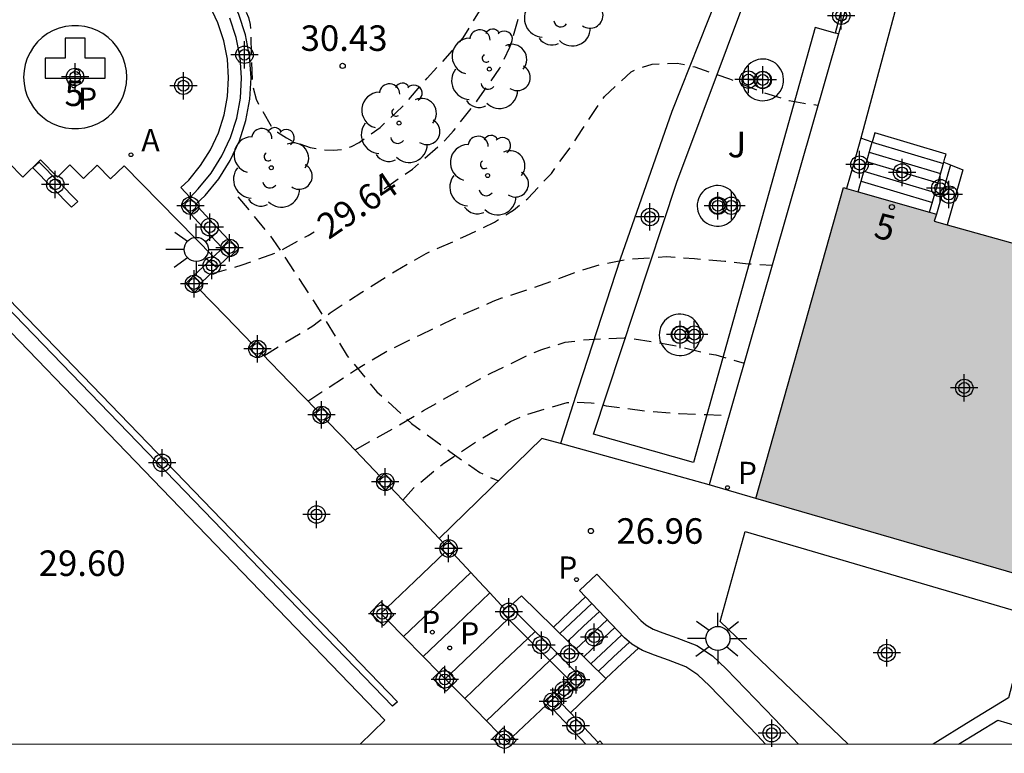
# Model space of a CAD drawing. Units: metres. Extents: x 583444 to 583795, y 4797539 to 4797790.
# Drawn here: x 583637 to 583666, y 4797540 to 4797561 of the extents above; entities that cross this region are included whole.
import ezdxf
from ezdxf.enums import TextEntityAlignment as Align

# ---------------------------------------------------------------- set-up
doc = ezdxf.new("R2010")
doc.units = ezdxf.units.M
doc.header["$MEASUREMENT"] = 0
doc.linetypes.add('TRAZOS_NORMALES', pattern=[0.75, 0.5, -0.25])
for name, color, linetype in [('010106', 9, 'Continuous'), ('020194', 31, 'TRAZOS_NORMALES'), ('020195', 30, 'TRAZOS_NORMALES'), ('020204', 9, 'Continuous'), ('020307', 24, 'Continuous'), ('020308', 9, 'Continuous'), ('060117', 9, 'Continuous'), ('060121', 9, 'Continuous'), ('060128', 7, 'TRAZOS_NORMALES'), ('060130', 9, 'Continuous'), ('060141', 9, 'Continuous'), ('060142', 4, 'Continuous'), ('060145', 9, 'Continuous'), ('070105', 6, 'Continuous'), ('070110', 9, 'Continuous'), ('070117', 9, 'Continuous'), ('080202', 9, 'Continuous'), ('080203', 152, 'Continuous'), ('080308', 9, 'Continuous'), ('080314', 152, 'Continuous'), ('090101', 1, 'Continuous'), ('090117', 9, 'Continuous'), ('100105', 3, 'Continuous'), ('100107', 3, 'Continuous'), ('100120', 9, 'Continuous'), ('100202', 3, 'Continuous'), ('100302', 7, 'Continuous'), ('110103', 9, 'Continuous'), ('200203', 4, 'Continuous'), ('200205', 4, 'Continuous'), ('200305', 4, 'Continuous'), ('210102', 4, 'Continuous'), ('210203', 4, 'Continuous'), ('210205', 4, 'Continuous'), ('210303', 4, 'Continuous'), ('210305', 4, 'Continuous'), ('230102', 9, 'Continuous'), ('250206', 9, 'Continuous'), ('990501', 21, 'Continuous'), ('C_Edificios', 5, 'Continuous'), ('Centroides', 1, 'Continuous')]:
    doc.layers.add(name, color=color, linetype=linetype)
doc.layers.add('080111', color=7, linetype='Continuous', lineweight=30)
doc.styles.add('ARIAL', font='arial.ttf', dxfattribs={"height": 1})
doc.styles.add('ARIALI', font='ariali.ttf', dxfattribs={"height": 1})
doc.styles.add('ROMANS', font='romans__.ttf', dxfattribs={"height": 1})
doc.styles.get("Standard").update_dxf_attribs({"font": 'arial.ttf'})

# ---------------------------------------------------------------- blocks, each defined once
blk = doc.blocks.new('COTAPU')
blk.add_circle((0, 0), 0.075)
blk = doc.blocks.new('PLUVI3')
blk.add_circle((0, 0), 0.055)
blk = doc.blocks.new('ARBOL')
blk.add_circle((0, 0), 0.0587)
for centre, radius, start, end in [((0.097, 0.97), 0.21, 23.1565, 160.4665), ((-0.564, 0.381), 0.532, 92.28, 254.58), ((-0.28, 0.855), 0.3, 359.2878, 173.6078), ((0.438, 0.881), 0.24, 301.578, 139.328), ((0.656, 0.288), 0.443, 319.8556, 114.7656), ((-0.091, 0.321), 0.12, 119.14, 310.56), ((0.819, -0.249), 0.383, 235.5275, 62.0275), ((-0.556, -0.339), 0.555, 142.64, 266.54), ((-0.039, -0.384), 0.21, 189.64, 323.88), ((0.299, -0.624), 0.532, 224.67, 0.24), ((-0.301, -0.676), 0.45, 213.78, 295.32)]:
    blk.add_arc(centre, radius, start, end)
blk = doc.blocks.new('PLUVI2')
blk.add_circle((0, 0), 0.055)
blk = doc.blocks.new('FAROLA')
for p, q in [((0, 0.355), (0, 0.755)), ((-0.63, 0.51), (-0.255, 0.245)), ((0.605, 0.49), (0.276, 0.223)), ((-0.355, 0), (-0.895, 0)), ((0.355, 0), (0.855, 0)), ((-0.65, -0.52), (-0.255, -0.24)), ((0.585, -0.52), (0.256, -0.246)), ((0, -0.355), (0, -0.755))]:
    blk.add_line(p, q)
blk.add_circle((0, 0), 0.355)
blk = doc.blocks.new('BloquePortal')
blk.add_circle((0, 0), 0.075)
at = {"flags": 5}
blk.add_attdef('INDICE', text='', height=0.75, dxfattribs=at).set_placement((0, 0), align=Align.MIDDLE_CENTER)
blk = doc.blocks.new('ABAS')
blk.add_circle((0, 0), 0.055)
blk = doc.blocks.new('FUENTE')
blk.add_lwpolyline([(-0.295, 1.179), (-0.295, 0.589), (-0.884, 0.589), (-0.884, 0), (0.884, 0), (0.884, 0.589), (0.295, 0.589), (0.295, 1.179)], close=True)
blk = doc.blocks.new('Centroide')
for points in [[(0, -0.402), (0, 0.402)], [(0.402, 0), (-0.402, 0)]]:
    blk.add_lwpolyline(points)
for radius in [0.256, 0.159]:
    blk.add_circle((0, 0), radius)

msp = doc.modelspace()

# ---------------------------------------------------------------- hatches: boundary and pattern name
at = {"layer": '990501'}
msp.add_hatch(color=256, dxfattribs=at).paths.add_polyline_path([(583678.849, 4797545.39), (583679.583, 4797547.969), (583672.614, 4797549.939), (583672.679, 4797550.152), (583670.339, 4797550.968), (583671.093, 4797553.527), (583664.106, 4797555.471), (583664.167, 4797555.679), (583661.434, 4797556.466), (583658.863, 4797547.318), (583668.254, 4797544.596), (583667.484, 4797541.758), (583673.299, 4797540.102), (583687.492, 4797540.102), (583687.822, 4797541.313), (583688.152, 4797542.523), (583681.142, 4797544.415), (583681.224, 4797544.631)], flags=0)

# ---------------------------------------------------------------- linework, layer by layer
at = {"layer": '010106'}
msp.add_lwpolyline([(583444.195, 4797540.107), (583794.185, 4797540.099), (583794.191, 4797790.092), (583444.201, 4797790.1)], close=True, dxfattribs=at)
at = {"layer": '020194', "flags": 128}
for points, elevation in [([(583643.455, 4797562.236), (583643.846, 4797561.689), (583643.942, 4797561.465), (583643.99, 4797561.257), (583644.006, 4797561.049), (583644.022, 4797560.393), (583644.054, 4797559.497), (583644.166, 4797559.065), (583644.262, 4797558.873), (583644.614, 4797558.265), (583644.79, 4797558.089), (583645.054, 4797557.921), (583645.278, 4797557.809), (583645.75, 4797557.641), (583646.158, 4797557.569), (583646.438, 4797557.561), (583646.702, 4797557.585), (583646.966, 4797557.673), (583647.198, 4797557.793), (583647.814, 4797558.233), (583648.462, 4797558.833), (583649.198, 4797559.681), (583649.942, 4797560.489), (583650.254, 4797560.865), (583650.782, 4797561.729), (583651.23, 4797562.721), (583651.39, 4797563.105), (583651.454, 4797563.297), (583651.846, 4797564.233), (583652.022, 4797564.649), (583652.414, 4797565.633), (583652.862, 4797566.657), (583653.43, 4797567.641), (583653.982, 4797568.48), (583654.734, 4797569.392), (583655.502, 4797570.208), (583655.718, 4797570.328), (583655.942, 4797570.424), (583656.374, 4797570.584), (583657.518, 4797570.896), (583657.998, 4797570.96), (583658.47, 4797570.968), (583659.574, 4797570.808), (583660.014, 4797570.704), (583660.238, 4797570.608), (583661.254, 4797570.192), (583662.039, 4797570.041), (583662.642, 4797569.905), (583663.308, 4797569.798), (583663.816, 4797570.025)], 30.14), ([(583644.393, 4797551.518), (583644.95, 4797551.865), (583645.83, 4797552.393), (583645.998, 4797552.529), (583646.342, 4797552.777), (583647.27, 4797553.385), (583648.27, 4797554.017), (583649.166, 4797554.529), (583650.334, 4797555.041), (583651.174, 4797555.449), (583651.734, 4797555.801), (583652.158, 4797556.145), (583652.846, 4797556.881), (583653.478, 4797557.737), (583653.75, 4797558.169), (583654.406, 4797559.145), (583655.19, 4797559.865), (583655.374, 4797559.953), (583655.814, 4797560.089), (583656.55, 4797560.121), (583656.838, 4797560.073), (583657.062, 4797560.009), (583658.085, 4797559.657), (583659.093, 4797559.257), (583659.837, 4797559.025), (583660.269, 4797558.945), (583660.686, 4797558.888)], 29.14), ([(583645.685, 4797550.186), (583646.102, 4797550.457), (583647.086, 4797551.105), (583648.094, 4797551.697), (583648.998, 4797552.137), (583649.99, 4797552.617), (583651.134, 4797553.121), (583651.39, 4797553.217), (583652.358, 4797553.529), (583653.549, 4797553.969), (583654.317, 4797554.209), (583655.093, 4797554.361), (583656.237, 4797554.433), (583657.053, 4797554.377), (583657.943, 4797554.301), (583658.638, 4797554.225), (583659.339, 4797554.178)], 28.64), ([(583647.073, 4797548.748), (583648.078, 4797549.313), (583649.086, 4797549.905), (583650.15, 4797550.505), (583651.07, 4797551.009), (583652.117, 4797551.513), (583652.565, 4797551.705), (583653.253, 4797551.913), (583653.789, 4797551.985), (583654.989, 4797552.049), (583655.237, 4797552.025), (583656.405, 4797551.833), (583657.461, 4797551.577), (583657.685, 4797551.545), (583658.516, 4797551.303)], 28.14), ([(583648.482, 4797547.269), (583648.789, 4797547.625), (583649.685, 4797548.361), (583650.669, 4797549.009), (583651.645, 4797549.585), (583652.125, 4797549.793), (583653.309, 4797550.145), (583653.549, 4797550.161), (583654.021, 4797550.137), (583654.461, 4797550.049), (583655.649, 4797549.895), (583656.601, 4797549.819), (583657.401, 4797549.789), (583658.074, 4797549.758)], 27.64)]:
    msp.add_lwpolyline(points, dxfattribs=dict(at, elevation=elevation))
at = {"layer": '020195', "elevation": 29.64, "flags": 128}
for points in [[(583647.934, 4797556.43), (583648.766, 4797557.009), (583649.718, 4797557.849), (583649.966, 4797558.129), (583650.678, 4797559.033), (583651.334, 4797559.977), (583651.63, 4797560.593), (583651.95, 4797561.697), (583652.31, 4797562.809), (583652.646, 4797563.881), (583653.078, 4797564.985), (583653.238, 4797565.369), (583653.326, 4797565.569), (583653.798, 4797566.569), (583654.006, 4797566.809), (583654.19, 4797566.977), (583654.686, 4797567.425), (583655.134, 4797567.856), (583655.35, 4797567.96), (583655.79, 4797568.096), (583655.99, 4797568.088), (583656.478, 4797568), (583656.726, 4797567.912), (583657.55, 4797567.536), (583658.566, 4797567), (583658.966, 4797566.84), (583659.334, 4797566.769), (583659.515, 4797566.769), (583659.862, 4797566.83), (583660.482, 4797566.951), (583661.358, 4797567.027), (583662.506, 4797567.163), (583663.038, 4797567.109)], [(583642.816, 4797553.915), (583643.758, 4797554.193), (583644.782, 4797554.561), (583645.694, 4797555.057), (583645.874, 4797555.161)]]:
    msp.add_lwpolyline(points, dxfattribs=at)
at = {"layer": '060117', "flags": 128}
for points in [[(583664.387, 4797557.209), (583664.421, 4797557.326), (583664.454, 4797557.444), (583662.357, 4797558.074), (583662.318, 4797557.938), (583662.279, 4797557.801)], [(583653.854, 4797544.427), (583653.381, 4797543.984), (583652.908, 4797543.54)], [(583655.407, 4797542.925), (583654.929, 4797542.477), (583654.451, 4797542.029)]]:
    msp.add_lwpolyline(points, dxfattribs=at)
at = {"layer": '060121', "flags": 128}
msp.add_lwpolyline([(583651.58, 4797543.785), (583651.797, 4797543.992)], dxfattribs=at)
at = {"layer": '060128', "flags": 128}
msp.add_lwpolyline([(583643.632, 4797556.193), (583644.66, 4797554.941), (583645.868, 4797553.105), (583646.844, 4797551.513), (583647.716, 4797550.461), (583648.736, 4797549.529), (583649.863, 4797548.705), (583650.743, 4797548.081), (583651.29, 4797547.84)], dxfattribs=at)
at = {"layer": '060130', "flags": 128}
for points in [[(583664.46, 4797567.249), (583661.947, 4797557.917)], [(583636.225, 4797558.489), (583635.903, 4797558.172), (583636.34, 4797557.729), (583635.895, 4797557.291), (583636.43, 4797556.748), (583636.886, 4797557.197), (583637.308, 4797556.769), (583637.827, 4797557.28), (583638.327, 4797556.772), (583638.69, 4797557.129), (583639.088, 4797556.725), (583639.49, 4797557.121), (583639.888, 4797556.717), (583640.282, 4797557.105), (583642.916, 4797554.431)], [(583658.863, 4797547.318), (583657.491, 4797547.721)]]:
    msp.add_lwpolyline(points, dxfattribs=at)
at = {"layer": '060141', "flags": 128}
for points in [[(583662.279, 4797557.802), (583664.377, 4797557.172)], [(583662.117, 4797557.232), (583664.214, 4797556.602)], [(583662.195, 4797557.506), (583664.293, 4797556.877)], [(583662.035, 4797556.944), (583664.132, 4797556.314)], [(583661.953, 4797556.654), (583664.05, 4797556.025)], [(583654.039, 4797544.232), (583653.569, 4797543.792), (583653.1, 4797543.351)], [(583654.26, 4797544), (583653.795, 4797543.564), (583653.329, 4797543.127)], [(583654.49, 4797543.758), (583654.029, 4797543.326), (583653.568, 4797542.893)], [(583654.713, 4797543.524), (583654.256, 4797543.096), (583653.799, 4797542.667)], [(583654.916, 4797543.31), (583654.463, 4797542.885), (583654.01, 4797542.46)], [(583655.145, 4797543.101), (583654.676, 4797542.661), (583654.231, 4797542.244)]]:
    msp.add_lwpolyline(points, dxfattribs=at)
at = {"layer": '060142', "flags": 128}
for points in [[(583666.288, 4797541.459), (583665.183, 4797540.78), (583664.077, 4797540.102)], [(583664.818, 4797540.102), (583665.971, 4797540.801), (583668.361, 4797540.102)]]:
    msp.add_lwpolyline(points, dxfattribs=at)
at = {"layer": '060145', "flags": 128}
for points in [[(583640.362, 4797559.709), (583640.35, 4797559.899), (583640.314, 4797560.086), (583640.255, 4797560.267), (583640.174, 4797560.439), (583640.072, 4797560.6), (583639.951, 4797560.747), (583639.812, 4797560.877), (583639.658, 4797560.989), (583639.491, 4797561.081), (583639.314, 4797561.151), (583639.13, 4797561.198), (583638.941, 4797561.222), (583638.751, 4797561.222), (583638.562, 4797561.198), (583638.377, 4797561.151), (583638.2, 4797561.081), (583638.033, 4797560.989), (583637.879, 4797560.877), (583637.741, 4797560.747), (583637.619, 4797560.6), (583637.517, 4797560.439), (583637.436, 4797560.267), (583637.378, 4797560.086), (583637.342, 4797559.899), (583637.33, 4797559.709), (583637.342, 4797559.519), (583637.378, 4797559.332), (583637.437, 4797559.151), (583637.518, 4797558.979), (583637.62, 4797558.818), (583637.741, 4797558.671), (583637.88, 4797558.541), (583638.034, 4797558.429), (583638.201, 4797558.337), (583638.378, 4797558.267), (583638.562, 4797558.22), (583638.751, 4797558.196), (583638.941, 4797558.196), (583639.13, 4797558.22), (583639.315, 4797558.267), (583639.492, 4797558.337), (583639.659, 4797558.429), (583639.813, 4797558.541), (583639.951, 4797558.671), (583640.073, 4797558.818), (583640.175, 4797558.979), (583640.256, 4797559.151), (583640.314, 4797559.332), (583640.35, 4797559.519), (583640.362, 4797559.709)], [(583661.577, 4797540.102), (583657.811, 4797543.705), (583658.543, 4797546.353), (583666.927, 4797543.893), (583666.288, 4797541.459)]]:
    msp.add_lwpolyline(points, dxfattribs=at)
at = {"layer": '070105', "flags": 128}
for points in [[(583642.399, 4797555.98), (583642.665, 4797556.232), (583643.068, 4797556.722), (583643.404, 4797557.259), (583643.672, 4797557.835), (583643.865, 4797558.438), (583643.98, 4797559.061), (583644.017, 4797559.694), (583643.974, 4797560.327), (583643.852, 4797560.949), (583643.653, 4797561.551), (583643.38, 4797562.123), (583643.352, 4797562.167)], [(583642.218, 4797556.166), (583642.461, 4797556.422), (583642.841, 4797556.885), (583643.159, 4797557.392), (583643.412, 4797557.936), (583643.594, 4797558.506), (583643.703, 4797559.095), (583643.738, 4797559.693), (583643.697, 4797560.291), (583643.582, 4797560.878), (583643.394, 4797561.447)], [(583661.947, 4797557.917), (583661.737, 4797557.178), (583661.527, 4797556.439)], [(583662.279, 4797557.801), (583662.113, 4797557.859), (583661.947, 4797557.917)], [(583661.864, 4797556.342), (583662.071, 4797557.072), (583662.279, 4797557.801)], [(583663.968, 4797555.736), (583664.177, 4797556.472), (583664.387, 4797557.209)], [(583664.585, 4797557.131), (583664.167, 4797555.679)], [(583664.387, 4797557.209), (583664.585, 4797557.131)], [(583643.367, 4797554.912), (583642.914, 4797555.401), (583642.461, 4797555.89)], [(583643.154, 4797554.705), (583642.696, 4797555.195), (583642.242, 4797555.678)], [(583642.916, 4797554.431), (583643.176, 4797554.683)], [(583642.326, 4797553.87), (583642.754, 4797554.273), (583642.916, 4797554.431)], [(583642.541, 4797553.649), (583642.964, 4797554.058), (583643.385, 4797554.468)], [(583644.072, 4797551.848), (583643.262, 4797552.684), (583642.475, 4797553.495)], [(583645.957, 4797549.905), (583645.144, 4797550.743), (583644.332, 4797551.581)], [(583647.832, 4797547.951), (583646.686, 4797549.153), (583646.216, 4797549.637)], [(583649.549, 4797546.143), (583649.245, 4797546.469), (583648.089, 4797547.681)], [(583649.697, 4797545.985), (583649.549, 4797546.143)], [(583650.476, 4797545.148), (583649.951, 4797545.712)], [(583651.039, 4797544.543), (583650.715, 4797544.89), (583650.476, 4797545.148)], [(583653.854, 4797544.427), (583653.673, 4797544.617), (583654.18, 4797545.1), (583655.477, 4797543.736), (583655.626, 4797543.611), (583655.836, 4797543.483), (583656.121, 4797543.373), (583656.535, 4797543.224), (583657.122, 4797542.995), (583657.588, 4797542.693), (583657.99, 4797542.31), (583659.41, 4797540.841), (583660.113, 4797540.102)], [(583651.481, 4797544.069), (583651.039, 4797544.543)], [(583651.638, 4797544.152), (583651.971, 4797544.457), (583652.908, 4797543.54)], [(583655.407, 4797542.925), (583655.217, 4797543.041), (583654.997, 4797543.225), (583653.854, 4797544.427)], [(583648.045, 4797543.725), (583647.833, 4797543.94)], [(583651.58, 4797543.785), (583651.388, 4797543.977), (583651.481, 4797544.069)], [(583651.638, 4797544.152), (583651.601, 4797544.189), (583651.481, 4797544.069)], [(583651.797, 4797543.992), (583651.638, 4797544.152)], [(583652.374, 4797543.412), (583651.797, 4797543.992)], [(583648.498, 4797543.265), (583648.045, 4797543.725)], [(583652.157, 4797543.205), (583651.58, 4797543.785)], [(583653.023, 4797542.761), (583652.583, 4797543.202), (583652.374, 4797543.412)], [(583652.908, 4797543.54), (583654.451, 4797542.029)], [(583649.078, 4797542.676), (583648.498, 4797543.265)], [(583652.806, 4797542.554), (583652.157, 4797543.205)], [(583653.566, 4797542.216), (583653.023, 4797542.761)], [(583659.148, 4797540.102), (583658.905, 4797540.357), (583657.497, 4797541.813), (583657.153, 4797542.141), (583656.801, 4797542.369), (583656.289, 4797542.569), (583655.877, 4797542.717), (583655.525, 4797542.853), (583655.407, 4797542.925)], [(583649.538, 4797542.209), (583649.078, 4797542.676)], [(583653.348, 4797542.01), (583652.806, 4797542.554)], [(583649.725, 4797542.019), (583649.692, 4797542.052), (583649.538, 4797542.209)], [(583649.919, 4797541.823), (583649.725, 4797542.019)], [(583652.924, 4797541.616), (583653.32, 4797541.954)], [(583654.455, 4797542.025), (583653.409, 4797541.015)], [(583654.451, 4797542.029), (583654.455, 4797542.025)], [(583650.298, 4797541.437), (583649.919, 4797541.823)], [(583653.124, 4797541.404), (583653.322, 4797541.573), (583653.52, 4797541.742)], [(583650.943, 4797540.782), (583650.298, 4797541.437)], [(583653.409, 4797541.015), (583653.12, 4797541.322)], [(583652.902, 4797541.116), (583653.379, 4797540.609), (583653.857, 4797540.102)], [(583654.226, 4797540.149), (583653.673, 4797540.735), (583653.409, 4797541.015)], [(583651.285, 4797540.435), (583650.943, 4797540.782)], [(583651.551, 4797540.165), (583651.285, 4797540.435)]]:
    msp.add_lwpolyline(points, dxfattribs=at)
at = {"layer": '070110', "flags": 128}
for points in [[(583642.242, 4797555.678), (583641.982, 4797555.945), (583642.218, 4797556.166)], [(583642.218, 4797556.166), (583642.399, 4797555.98)], [(583642.461, 4797555.89), (583642.242, 4797555.678)], [(583642.399, 4797555.98), (583642.474, 4797555.903), (583642.461, 4797555.89)], [(583643.154, 4797554.705), (583643.367, 4797554.912)], [(583643.367, 4797554.912), (583643.386, 4797554.93)], [(583643.386, 4797554.93), (583643.646, 4797554.663), (583643.414, 4797554.438), (583643.385, 4797554.468)], [(583643.176, 4797554.683), (583643.154, 4797554.705)], [(583643.385, 4797554.468), (583643.176, 4797554.683)], [(583642.475, 4797553.495), (583642.354, 4797553.378), (583642.094, 4797553.645), (583642.326, 4797553.87)], [(583642.326, 4797553.87), (583642.541, 4797553.649)], [(583642.541, 4797553.649), (583642.586, 4797553.603), (583642.475, 4797553.495)], [(583644.332, 4797551.581), (583644.218, 4797551.47), (583643.958, 4797551.737), (583644.072, 4797551.848)], [(583644.072, 4797551.848), (583644.19, 4797551.962)], [(583644.19, 4797551.962), (583644.45, 4797551.695), (583644.332, 4797551.581)], [(583645.957, 4797549.905), (583646.078, 4797550.022)], [(583646.078, 4797550.022), (583646.338, 4797549.755), (583646.216, 4797549.637)], [(583646.216, 4797549.637), (583646.106, 4797549.53), (583645.846, 4797549.797), (583645.957, 4797549.905)], [(583647.832, 4797547.951), (583647.942, 4797548.057)], [(583647.942, 4797548.057), (583648.202, 4797547.79), (583648.089, 4797547.681)], [(583648.089, 4797547.681), (583647.97, 4797547.565), (583647.71, 4797547.832), (583647.832, 4797547.951)], [(583649.718, 4797545.733), (583649.581, 4797545.873), (583649.697, 4797545.985)], [(583649.697, 4797545.985), (583649.813, 4797546.098)], [(583649.813, 4797546.098), (583650.073, 4797545.831), (583649.951, 4797545.712)], [(583649.951, 4797545.712), (583649.841, 4797545.606), (583649.718, 4797545.733)], [(583653.566, 4797542.216), (583653.348, 4797542.01)], [(583653.544, 4797541.716), (583653.851, 4797542.007), (583653.678, 4797542.19)], [(583653.678, 4797542.19), (583653.612, 4797542.26), (583653.566, 4797542.216)], [(583653.348, 4797542.01), (583653.305, 4797541.969), (583653.32, 4797541.954)], [(583653.32, 4797541.954), (583653.372, 4797541.899)], [(583653.372, 4797541.899), (583653.52, 4797541.742)], [(583652.924, 4797541.616), (583652.617, 4797541.325), (583652.69, 4797541.248)], [(583652.996, 4797541.54), (583652.924, 4797541.616)], [(583653.52, 4797541.742), (583653.544, 4797541.716)], [(583652.902, 4797541.116), (583653.12, 4797541.322)], [(583653.124, 4797541.404), (583652.996, 4797541.54)], [(583653.12, 4797541.322), (583653.163, 4797541.363), (583653.124, 4797541.404)], [(583652.69, 4797541.248), (583652.856, 4797541.072)], [(583652.856, 4797541.072), (583652.902, 4797541.116)], [(583654.226, 4797540.149), (583654.177, 4797540.102)], [(583654.365, 4797540.102), (583654.276, 4797540.196), (583654.226, 4797540.149)]]:
    msp.add_lwpolyline(points, dxfattribs=at)
at = {"layer": '070117', "flags": 128}
for points in [[(583648.045, 4797543.725), (583647.908, 4797543.585), (583647.521, 4797543.964), (583647.832, 4797544.281)], [(583647.832, 4797544.281), (583648.01, 4797544.108)], [(583648.01, 4797544.108), (583648.219, 4797543.902), (583648.045, 4797543.725)], [(583649.919, 4797541.823), (583649.752, 4797541.653), (583649.365, 4797542.032), (583649.538, 4797542.209)], [(583649.538, 4797542.209), (583649.676, 4797542.349)], [(583649.676, 4797542.349), (583649.871, 4797542.158)], [(583649.871, 4797542.158), (583650.063, 4797541.97), (583649.919, 4797541.823)], [(583651.282, 4797540.102), (583651.117, 4797540.264), (583651.285, 4797540.435)], [(583651.285, 4797540.435), (583651.428, 4797540.581), (583651.704, 4797540.311)], [(583651.704, 4797540.311), (583651.815, 4797540.202), (583651.717, 4797540.102)]]:
    msp.add_lwpolyline(points, dxfattribs=at)
at = {"layer": '080111', "flags": 128}
for points in [[(583658.863, 4797547.318), (583661.434, 4797556.466), (583661.527, 4797556.439)], [(583661.527, 4797556.439), (583661.864, 4797556.342)], [(583661.864, 4797556.342), (583663.968, 4797555.736)], [(583663.968, 4797555.736), (583664.167, 4797555.679)], [(583664.167, 4797555.679), (583664.106, 4797555.471), (583664.481, 4797555.366)], [(583664.481, 4797555.366), (583671.093, 4797553.527), (583670.665, 4797552.075)], [(583668.254, 4797544.596), (583658.863, 4797547.318)]]:
    msp.add_lwpolyline(points, dxfattribs=at)
at = {"layer": '090101', "flags": 128}
msp.add_lwpolyline([(583642.223, 4797556.171), (583641.95, 4797556.462), (583642.182, 4797556.682), (583642.531, 4797557.108), (583642.824, 4797557.574), (583643.056, 4797558.075), (583643.224, 4797558.599), (583643.324, 4797559.141), (583643.356, 4797559.691), (583643.319, 4797560.241), (583643.213, 4797560.781), (583643.04, 4797561.305), (583642.802, 4797561.803)], dxfattribs=at)
at = {"layer": '090117', "flags": 128}
for points in [[(583648.01, 4797544.108), (583648.828, 4797544.887), (583649.718, 4797545.733)], [(583648.498, 4797543.265), (583649.487, 4797544.206), (583650.476, 4797545.148)], [(583649.078, 4797542.676), (583650.059, 4797543.61), (583651.039, 4797544.543)], [(583647.833, 4797543.94), (583648.01, 4797544.108)], [(583649.871, 4797542.158), (583650.712, 4797542.958), (583651.58, 4797543.785)], [(583652.157, 4797543.205), (583652.374, 4797543.412)], [(583650.298, 4797541.437), (583651.287, 4797542.378), (583652.157, 4797543.205)], [(583652.806, 4797542.554), (583653.023, 4797542.761)], [(583650.943, 4797540.782), (583651.933, 4797541.724), (583652.806, 4797542.554)], [(583653.372, 4797541.899), (583653.678, 4797542.19)], [(583649.725, 4797542.019), (583649.871, 4797542.158)], [(583652.996, 4797541.54), (583653.372, 4797541.899)], [(583652.69, 4797541.248), (583652.996, 4797541.54)], [(583651.704, 4797540.311), (583652.534, 4797541.1), (583652.69, 4797541.248)], [(583651.551, 4797540.165), (583651.704, 4797540.311)]]:
    msp.add_lwpolyline(points, dxfattribs=at)
at = {"layer": '100105', "flags": 128}
for points in [[(583661.58, 4797562.009), (583661.286, 4797560.979)], [(583661.286, 4797560.979), (583657.491, 4797547.721)], [(583653.113, 4797548.938), (583652.571, 4797549.089), (583649.549, 4797546.143)], [(583657.491, 4797547.721), (583653.113, 4797548.938)]]:
    msp.add_lwpolyline(points, dxfattribs=at)
at = {"layer": '100107', "flags": 128}
for points in [[(583658.244, 4797563.377), (583656.388, 4797558.697), (583654.867, 4797554.361), (583653.635, 4797550.565), (583653.113, 4797548.938)], [(583661.191, 4797561.005), (583660.603, 4797561.165), (583657.031, 4797548.381), (583654.083, 4797549.217), (583656.539, 4797556.621), (583658.768, 4797562.597), (583661.255, 4797561.957), (583661.415, 4797562.56), (583658.73, 4797563.251)], [(583661.286, 4797560.979), (583661.191, 4797561.005)], [(583659.675, 4797559.653), (583659.667, 4797559.729), (583659.65, 4797559.804), (583659.623, 4797559.876), (583659.588, 4797559.945), (583659.544, 4797560.008), (583659.493, 4797560.065), (583659.435, 4797560.116), (583659.371, 4797560.158), (583659.302, 4797560.193), (583659.229, 4797560.218), (583659.154, 4797560.234), (583659.077, 4797560.241), (583659.001, 4797560.238), (583658.925, 4797560.225), (583658.851, 4797560.203), (583658.781, 4797560.172), (583658.715, 4797560.133), (583658.654, 4797560.085), (583658.6, 4797560.03), (583658.554, 4797559.969), (583658.515, 4797559.903), (583658.485, 4797559.832), (583658.464, 4797559.758), (583658.453, 4797559.682), (583658.451, 4797559.605), (583658.459, 4797559.529), (583658.476, 4797559.454), (583658.503, 4797559.382), (583658.538, 4797559.313), (583658.582, 4797559.25), (583658.633, 4797559.193), (583658.691, 4797559.142), (583658.755, 4797559.1), (583658.824, 4797559.065), (583658.897, 4797559.04), (583658.972, 4797559.024), (583659.049, 4797559.017), (583659.125, 4797559.02), (583659.201, 4797559.033), (583659.275, 4797559.055), (583659.345, 4797559.086), (583659.411, 4797559.125), (583659.472, 4797559.173), (583659.526, 4797559.228), (583659.572, 4797559.289), (583659.611, 4797559.355), (583659.641, 4797559.426), (583659.662, 4797559.5), (583659.673, 4797559.576), (583659.675, 4797559.653)], [(583659.303, 4797559.638), (583659.3, 4797559.668), (583659.293, 4797559.697), (583659.282, 4797559.726), (583659.268, 4797559.754), (583659.252, 4797559.777), (583659.231, 4797559.801), (583659.209, 4797559.82), (583659.184, 4797559.836), (583659.157, 4797559.85), (583659.13, 4797559.859), (583659.098, 4797559.866), (583659.067, 4797559.869), (583659.04, 4797559.868), (583659.01, 4797559.863), (583658.98, 4797559.854), (583658.951, 4797559.841), (583658.925, 4797559.826), (583658.903, 4797559.808), (583658.882, 4797559.787), (583658.863, 4797559.762), (583658.848, 4797559.736), (583658.836, 4797559.709), (583658.828, 4797559.68), (583658.824, 4797559.65), (583658.823, 4797559.62), (583658.826, 4797559.59), (583658.833, 4797559.561), (583658.844, 4797559.532), (583658.858, 4797559.504), (583658.874, 4797559.481), (583658.895, 4797559.457), (583658.917, 4797559.438), (583658.942, 4797559.422), (583658.969, 4797559.408), (583658.996, 4797559.399), (583659.028, 4797559.392), (583659.059, 4797559.389), (583659.086, 4797559.39), (583659.116, 4797559.395), (583659.146, 4797559.404), (583659.175, 4797559.417), (583659.201, 4797559.432), (583659.223, 4797559.45), (583659.244, 4797559.471), (583659.263, 4797559.496), (583659.278, 4797559.522), (583659.29, 4797559.549), (583659.298, 4797559.578), (583659.302, 4797559.608), (583659.303, 4797559.638)], [(583658.327, 4797555.937), (583658.321, 4797556.012), (583658.305, 4797556.085), (583658.281, 4797556.155), (583658.248, 4797556.222), (583658.206, 4797556.285), (583658.157, 4797556.342), (583658.102, 4797556.392), (583658.04, 4797556.434), (583657.974, 4797556.469), (583657.904, 4797556.495), (583657.831, 4797556.512), (583657.756, 4797556.52), (583657.682, 4797556.519), (583657.608, 4797556.508), (583657.535, 4797556.488), (583657.466, 4797556.459), (583657.402, 4797556.422), (583657.342, 4797556.376), (583657.288, 4797556.324), (583657.242, 4797556.265), (583657.203, 4797556.201), (583657.172, 4797556.133), (583657.151, 4797556.062), (583657.138, 4797555.988), (583657.135, 4797555.913), (583657.141, 4797555.838), (583657.157, 4797555.765), (583657.181, 4797555.695), (583657.214, 4797555.628), (583657.256, 4797555.565), (583657.305, 4797555.508), (583657.36, 4797555.458), (583657.422, 4797555.416), (583657.488, 4797555.381), (583657.558, 4797555.355), (583657.631, 4797555.338), (583657.706, 4797555.33), (583657.78, 4797555.331), (583657.854, 4797555.342), (583657.927, 4797555.362), (583657.996, 4797555.391), (583658.06, 4797555.428), (583658.12, 4797555.474), (583658.174, 4797555.526), (583658.22, 4797555.585), (583658.259, 4797555.649), (583658.29, 4797555.717), (583658.311, 4797555.788), (583658.324, 4797555.862), (583658.327, 4797555.937)], [(583657.954, 4797555.93), (583657.951, 4797555.957), (583657.945, 4797555.984), (583657.936, 4797556.012), (583657.924, 4797556.036), (583657.908, 4797556.059), (583657.889, 4797556.082), (583657.871, 4797556.099), (583657.848, 4797556.114), (583657.821, 4797556.128), (583657.796, 4797556.138), (583657.769, 4797556.144), (583657.739, 4797556.147), (583657.712, 4797556.147), (583657.685, 4797556.143), (583657.657, 4797556.135), (583657.632, 4797556.125), (583657.61, 4797556.112), (583657.585, 4797556.093), (583657.566, 4797556.074), (583657.549, 4797556.053), (583657.533, 4797556.026), (583657.522, 4797556.002), (583657.514, 4797555.977), (583657.509, 4797555.948), (583657.508, 4797555.92), (583657.511, 4797555.893), (583657.517, 4797555.866), (583657.526, 4797555.838), (583657.538, 4797555.814), (583657.554, 4797555.791), (583657.573, 4797555.768), (583657.591, 4797555.751), (583657.614, 4797555.736), (583657.641, 4797555.722), (583657.666, 4797555.712), (583657.693, 4797555.706), (583657.723, 4797555.703), (583657.75, 4797555.703), (583657.777, 4797555.707), (583657.805, 4797555.715), (583657.83, 4797555.725), (583657.852, 4797555.738), (583657.877, 4797555.757), (583657.896, 4797555.776), (583657.913, 4797555.797), (583657.929, 4797555.824), (583657.94, 4797555.848), (583657.948, 4797555.873), (583657.953, 4797555.902), (583657.954, 4797555.93)], [(583657.235, 4797552.145), (583657.229, 4797552.221), (583657.213, 4797552.296), (583657.188, 4797552.368), (583657.154, 4797552.436), (583657.112, 4797552.5), (583657.062, 4797552.558), (583657.006, 4797552.609), (583656.943, 4797552.653), (583656.876, 4797552.688), (583656.804, 4797552.715), (583656.73, 4797552.732), (583656.654, 4797552.74), (583656.577, 4797552.739), (583656.502, 4797552.728), (583656.428, 4797552.707), (583656.358, 4797552.678), (583656.292, 4797552.64), (583656.231, 4797552.594), (583656.176, 4797552.54), (583656.128, 4797552.481), (583656.089, 4797552.415), (583656.057, 4797552.346), (583656.035, 4797552.273), (583656.022, 4797552.197), (583656.019, 4797552.121), (583656.025, 4797552.045), (583656.041, 4797551.97), (583656.066, 4797551.898), (583656.1, 4797551.83), (583656.142, 4797551.766), (583656.192, 4797551.708), (583656.248, 4797551.657), (583656.311, 4797551.613), (583656.378, 4797551.578), (583656.45, 4797551.551), (583656.524, 4797551.534), (583656.6, 4797551.526), (583656.677, 4797551.527), (583656.752, 4797551.538), (583656.826, 4797551.559), (583656.896, 4797551.588), (583656.962, 4797551.626), (583657.023, 4797551.672), (583657.078, 4797551.726), (583657.126, 4797551.785), (583657.165, 4797551.851), (583657.197, 4797551.92), (583657.219, 4797551.993), (583657.232, 4797552.069), (583657.235, 4797552.145)], [(583656.87, 4797552.137), (583656.868, 4797552.168), (583656.861, 4797552.198), (583656.852, 4797552.226), (583656.838, 4797552.254), (583656.82, 4797552.28), (583656.8, 4797552.303), (583656.778, 4797552.324), (583656.753, 4797552.341), (583656.727, 4797552.355), (583656.699, 4797552.365), (583656.67, 4797552.372), (583656.637, 4797552.375), (583656.606, 4797552.375), (583656.578, 4797552.371), (583656.548, 4797552.362), (583656.519, 4797552.351), (583656.493, 4797552.336), (583656.469, 4797552.318), (583656.446, 4797552.294), (583656.428, 4797552.272), (583656.412, 4797552.246), (583656.398, 4797552.216), (583656.39, 4797552.19), (583656.385, 4797552.159), (583656.384, 4797552.129), (583656.386, 4797552.098), (583656.393, 4797552.068), (583656.402, 4797552.04), (583656.416, 4797552.012), (583656.434, 4797551.986), (583656.454, 4797551.963), (583656.476, 4797551.942), (583656.501, 4797551.925), (583656.527, 4797551.911), (583656.555, 4797551.901), (583656.584, 4797551.894), (583656.617, 4797551.891), (583656.648, 4797551.891), (583656.676, 4797551.895), (583656.706, 4797551.904), (583656.735, 4797551.915), (583656.761, 4797551.93), (583656.785, 4797551.948), (583656.808, 4797551.972), (583656.826, 4797551.994), (583656.842, 4797552.02), (583656.856, 4797552.05), (583656.864, 4797552.076), (583656.869, 4797552.107), (583656.87, 4797552.137)]]:
    msp.add_lwpolyline(points, dxfattribs=at)
at = {"layer": '100120', "flags": 128}
msp.add_lwpolyline([(583661.471, 4797562.038), (583661.191, 4797561.005)], dxfattribs=at)
at = {"layer": '110103', "flags": 128}
msp.add_lwpolyline([(583647.226, 4797540.102), (583647.953, 4797540.808), (583636.154, 4797553.036), (583627.622, 4797561.868), (583620.347, 4797569.36), (583605.915, 4797555.529), (583612.811, 4797548.361), (583619.751, 4797541.158)], dxfattribs=at)
at = {"layer": '210102', "flags": 128}
for points in [[(583637.783, 4797557.21), (583637.597, 4797557.044), (583638.737, 4797555.891), (583638.923, 4797556.057), (583637.783, 4797557.21)], [(583648.18, 4797541.213), (583634.557, 4797555.299), (583634.704, 4797555.433), (583648.327, 4797541.347), (583648.18, 4797541.213)]]:
    msp.add_lwpolyline(points, dxfattribs=at)
at = {"layer": '230102', "flags": 128}
msp.add_lwpolyline([(583664.585, 4797557.131), (583664.943, 4797556.989), (583664.481, 4797555.366)], dxfattribs=at)

# ---------------------------------------------------------------- block references
at = {"layer": '020204', "rotation": 359.9987685839998}
for p in [(583646.71, 4797560.041, 30.43), (583654.009, 4797546.365, 26.96)]:
    msp.add_blockref('COTAPU', p, dxfattribs=at)
at = {"layer": '080202', "rotation": 359.9987685839998}
msp.add_blockref('BloquePortal', (583662.862, 4797555.891), dxfattribs=at)
at = {"layer": '080203', "rotation": 359.9987685839998}
msp.add_blockref('BloquePortal', (583638.897, 4797559.865), dxfattribs=at)
at = {"layer": '100202', "rotation": 359.9987685839998}
for p in [(583653.164, 4797561.781), (583651.024, 4797559.945), (583648.368, 4797558.357), (583644.612, 4797557.045), (583650.972, 4797556.817)]:
    msp.add_blockref('ARBOL', p, dxfattribs=at)
at = {"layer": '200203', "rotation": 359.9987685839998}
msp.add_blockref('FUENTE', (583638.846, 4797559.681), dxfattribs=at)
at = {"layer": '200205', "rotation": 359.9987685839998}
msp.add_blockref('ABAS', (583640.485, 4797557.427, 29.679), dxfattribs=at)
at = {"layer": '210203', "rotation": 359.9987685839998}
msp.add_blockref('PLUVI2', (583649.347, 4797543.391, 29.66), dxfattribs=at)
at = {"layer": '210205'}
for p, rotation in [((583638.805, 4797559.446, 29.736), 89.99876859159802), ((583658.026, 4797547.643, 27.358), 359.9987685839998), ((583653.587, 4797544.935, 26.894), 359.9987685839998), ((583649.857, 4797542.926, 29.655), 359.9987685839998)]:
    msp.add_blockref('PLUVI3', p, dxfattribs=dict(at, rotation=rotation))
at = {"layer": '250206', "rotation": 359.9987685839998}
for p in [(583642.407, 4797554.644), (583657.743, 4797543.205)]:
    msp.add_blockref('FAROLA', p, dxfattribs=at)
at = {"layer": 'C_Edificios', "rotation": 359.9987685839998}
msp.add_blockref('Centroide', (583664.989, 4797550.572), dxfattribs=at)
at = {"layer": 'Centroides', "rotation": 359.9987685839998}
for p in [(583661.371, 4797561.517), (583643.824, 4797560.367), (583638.843, 4797559.718), (583642.026, 4797559.458), (583658.642, 4797559.637), (583659.062, 4797559.627), (583661.907, 4797557.138), (583663.16, 4797556.908), (583638.258, 4797556.558), (583664.282, 4797556.448), (583664.538, 4797556.258), (583642.232, 4797555.928), (583657.743, 4797555.928), (583658.139, 4797555.928), (583655.747, 4797555.598), (583642.801, 4797555.298), (583643.387, 4797554.688), (583642.859, 4797554.169), (583642.339, 4797553.629), (583656.63, 4797552.139), (583657.05, 4797552.139), (583644.203, 4797551.719), (583646.091, 4797549.779), (583641.399, 4797548.37), (583647.963, 4797547.81), (583645.943, 4797546.85), (583649.826, 4797545.85), (583647.872, 4797543.931), (583651.599, 4797543.99), (583654.106, 4797543.241), (583652.556, 4797543.011), (583653.38, 4797542.751), (583662.707, 4797542.78), (583649.711, 4797542.001), (583653.578, 4797541.991), (583653.215, 4797541.681), (583652.886, 4797541.351), (583653.562, 4797540.641), (583659.326, 4797540.421), (583651.467, 4797540.231)]:
    msp.add_blockref('Centroide', p, dxfattribs=at)

# ---------------------------------------------------------------- texts
at = {"layer": '020307', "style": 'ARIALI'}
msp.add_text('29.64', height=0.75, rotation=34.2148, dxfattribs=at).set_placement((583646.295, 4797554.914))
at = {"layer": '020308', "style": 'ARIAL'}
for s, p in [('30.43', (583645.474, 4797560.482)), ('26.96', (583654.759, 4797545.99)), ('29.60', (583637.772, 4797545.043))]:
    msp.add_text(s, height=0.75, dxfattribs=at).set_placement(p)
at = {"layer": '080308', "style": 'ARIALI'}
msp.add_text('5', height=0.75, rotation=345.9598, dxfattribs=at).set_placement((583662.293, 4797555.008))
at = {"layer": '080314', "style": 'ARIALI'}
msp.add_text('5', height=0.75, rotation=359.0796, dxfattribs=at).set_placement((583638.529, 4797558.865))
at = {"layer": '100302', "style": 'ARIAL'}
msp.add_text('J', height=0.75, rotation=359.9988, dxfattribs=at).set_placement((583658.029, 4797557.352))
at = {"layer": '200305', "style": 'ROMANS'}
msp.add_text('A', height=0.65, rotation=359.9988, dxfattribs=at).set_placement((583640.791, 4797557.533))
at = {"layer": '210303', "style": 'ROMANS'}
msp.add_text('P', height=0.65, rotation=359.9988, dxfattribs=at).set_placement((583649.019, 4797543.368))
at = {"layer": '210305', "style": 'ROMANS'}
for p in [(583638.929, 4797558.755), (583658.332, 4797547.749), (583653.048, 4797544.967), (583650.163, 4797543.032)]:
    msp.add_text('P', height=0.65, rotation=359.9988, dxfattribs=at).set_placement(p)

doc.saveas('drawing.dxf')
